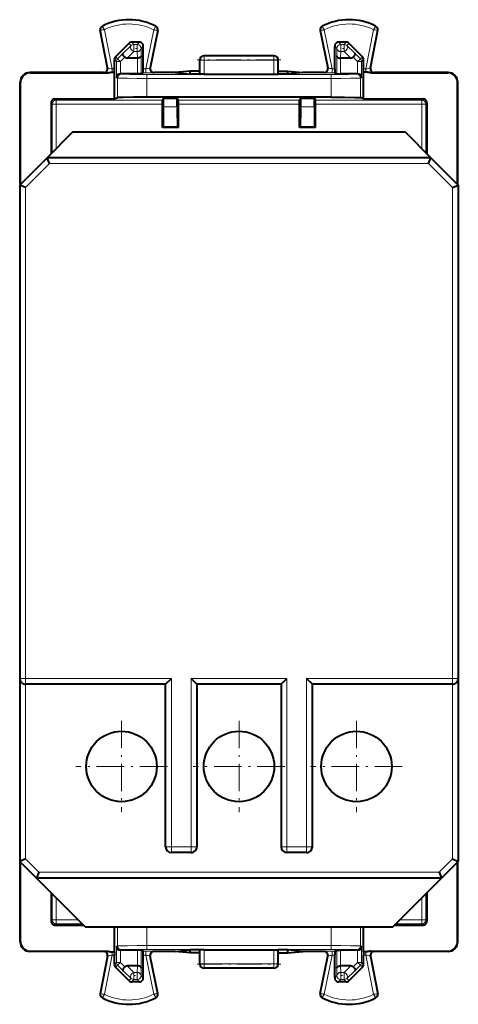
# Model space of a CAD drawing. Extents: x 0 to 420, y 0 to 297.
# Drawn here: x 279 to 301, y 107 to 157 of the extents above; entities that cross this region are included whole.
import ezdxf

# ---------------------------------------------------------------- set-up
doc = ezdxf.new("R2010")
doc.units = 0
doc.linetypes.add('DASHDOT', pattern=[18.5, 12, -3, 0.5, -3])

msp = doc.modelspace()

# ---------------------------------------------------------------- linework, layer by layer
at = {"color": 7, "lineweight": 18}
for p, q in [((283.245422, 157.062927), (283.237701, 157.078186)), ((285.962006, 157.049316), (285.969849, 157.064484)), ((294.468781, 157.049316), (294.460938, 157.064484)), ((297.185364, 157.062927), (297.193054, 157.078186)), ((283.148224, 156.865311), (283.131439, 156.862106)), ((283.518372, 154.929428), (283.148224, 156.865311)), ((283.729797, 154.888458), (283.347046, 156.890213)), ((285.858582, 156.87764), (285.449646, 154.888458)), ((286.057068, 156.850037), (285.662781, 154.932144)), ((286.057068, 156.850037), (286.073792, 156.846603)), ((294.373718, 156.850037), (294.356995, 156.846603)), ((294.373718, 156.850037), (294.767975, 154.932144)), ((294.572205, 156.87764), (294.98111, 154.888458)), ((296.700989, 154.888458), (297.08371, 156.890213)), ((296.912415, 154.929428), (297.282562, 156.865311)), ((297.282562, 156.865311), (297.299316, 156.862106)), ((284.708221, 156.078354), (284.2966, 155.68779)), ((284.708221, 156.078354), (284.594696, 156.191895)), ((284.849579, 156.136932), (284.736084, 156.250443)), ((284.849579, 156.136932), (284.849579, 155.769333)), ((285.014404, 156.136932), (284.849579, 156.136932)), ((285.12793, 156.250443), (285.014404, 156.136932)), ((285.014404, 156.136932), (285.014404, 155.769333)), ((285.327881, 156.050476), (285.214355, 155.936951)), ((285.214355, 155.936951), (285.224854, 155.546387)), ((295.102875, 156.050476), (295.2164, 155.936951)), ((295.2164, 155.936951), (295.205933, 155.546387)), ((295.302856, 156.250443), (295.416382, 156.136932)), ((295.416382, 156.136932), (295.416382, 155.769333)), ((295.581177, 156.136932), (295.416382, 156.136932)), ((295.581177, 156.136932), (295.694702, 156.250443)), ((295.581177, 156.136932), (295.581177, 155.769333)), ((295.722534, 156.078354), (295.83609, 156.191895)), ((295.722534, 156.078354), (296.134155, 155.68779)), ((284.014557, 155.405823), (283.911469, 155.508896)), ((284.2966, 155.68779), (284.014557, 155.405823)), ((284.377045, 155.485489), (284.155914, 155.26442)), ((284.849579, 155.769333), (284.500305, 155.437943)), ((285.014404, 155.769333), (284.849579, 155.769333)), ((285.014404, 155.769333), (285.023285, 155.437943)), ((285.024872, 154.636963), (285.024872, 155.437943)), ((285.224854, 154.638672), (285.224854, 155.546387)), ((288.415375, 155.550446), (288.430359, 155.542969)), ((292.000427, 155.542969), (288.430359, 155.542969)), ((288.430359, 155.542969), (288.430359, 155.33252)), ((292.015381, 155.550446), (292.000427, 155.542969)), ((292.000427, 155.542969), (292.000427, 155.33252)), ((295.205933, 154.638672), (295.205933, 155.546387)), ((295.405914, 154.636963), (295.405914, 155.437943)), ((295.416382, 155.769333), (295.407501, 155.437943)), ((295.581177, 155.769333), (295.416382, 155.769333)), ((295.581177, 155.769333), (295.93045, 155.437943)), ((296.053741, 155.485489), (296.274872, 155.26442)), ((296.134155, 155.68779), (296.416229, 155.405823)), ((296.416229, 155.405823), (296.519287, 155.508896)), ((283.499329, 154.937973), (283.518372, 154.929428)), ((283.955933, 155.26442), (283.852875, 155.367462)), ((284.155914, 155.26442), (283.955933, 155.26442)), ((283.955933, 154.43869), (283.955933, 155.26442)), ((284.014557, 155.405823), (284.155914, 155.26442)), ((284.155914, 154.636963), (284.155914, 155.26442)), ((285.681976, 154.940689), (285.662781, 154.932144)), ((288.215393, 155.35054), (288.230469, 155.342987)), ((288.230469, 155.342987), (288.229156, 154.621948)), ((288.430359, 155.33252), (288.429047, 154.62027)), ((292.000427, 155.33252), (288.430359, 155.33252)), ((292.000427, 155.33252), (292.00174, 154.62027)), ((292.215393, 155.35054), (292.200317, 155.342987)), ((292.200317, 155.342987), (292.20163, 154.621948)), ((294.74881, 154.940689), (294.767975, 154.932144)), ((296.416229, 155.405823), (296.274872, 155.26442)), ((296.274872, 155.26442), (296.474854, 155.26442)), ((296.274872, 154.636963), (296.274872, 155.26442)), ((296.474854, 155.26442), (296.577881, 155.367462)), ((296.474854, 154.43869), (296.474854, 155.26442)), ((296.931427, 154.937973), (296.912415, 154.929428)), ((279.540375, 154.700439), (279.551483, 154.689316)), ((283.302887, 154.700439), (283.32193, 154.691895)), ((283.322357, 154.691803), (283.46228, 154.689316)), ((283.729797, 154.888458), (283.852875, 154.888458)), ((283.729797, 154.71524), (283.729797, 154.888458)), ((283.955933, 154.43869), (284.003448, 154.414932)), ((284.159363, 154.636963), (284.20343, 154.614929)), ((285.324432, 154.688461), (285.449646, 154.688461)), ((285.327881, 154.888458), (285.449646, 154.888458)), ((285.449646, 154.688461), (285.449646, 154.888458)), ((294.927551, 154.603775), (285.503235, 154.603775)), ((285.503235, 154.603775), (285.503235, 154.403778)), ((285.877899, 154.700439), (285.858673, 154.691895)), ((294.552887, 154.700439), (294.572113, 154.691895)), ((294.927551, 154.603775), (294.927551, 154.403778)), ((294.98111, 154.688461), (294.98111, 154.888458)), ((294.98111, 154.888458), (295.102875, 154.888458)), ((294.98111, 154.688461), (295.106354, 154.688461)), ((296.271423, 154.636963), (296.227356, 154.614929)), ((296.474854, 154.43869), (296.427307, 154.414932)), ((296.577881, 154.888458), (296.700989, 154.888458)), ((296.700989, 154.71524), (296.700989, 154.888458)), ((297.108429, 154.691803), (296.968506, 154.689316)), ((297.127899, 154.700439), (297.108826, 154.691895)), ((300.890411, 154.700439), (300.879272, 154.689316)), ((279.040375, 154.20047), (279.051514, 154.189331)), ((284.003448, 153.42485), (284.003448, 154.414932)), ((285.503235, 153.437714), (285.503235, 154.403778)), ((294.927551, 154.403778), (285.503235, 154.403778)), ((294.927551, 153.437714), (294.927551, 154.403778)), ((296.427307, 153.42485), (296.427307, 154.414932)), ((301.390381, 154.20047), (301.379272, 154.189331)), ((280.615387, 153.150452), (280.675415, 153.090439)), ((280.875397, 153.090439), (280.675415, 153.090439)), ((280.675415, 150.610428), (280.675415, 153.090439)), ((280.815369, 153.350449), (280.875397, 153.290436)), ((280.875397, 153.090439), (280.875397, 153.290436)), ((286.302551, 153.290436), (280.875397, 153.290436)), ((280.875397, 150.81041), (280.875397, 153.090439)), ((286.301392, 153.090439), (280.875397, 153.090439)), ((287.065399, 152.944641), (286.365387, 152.944641)), ((293.302551, 153.290436), (287.128235, 153.290436)), ((293.301392, 153.090439), (287.129395, 153.090439)), ((294.065399, 152.944641), (293.365387, 152.944641)), ((299.555389, 153.290436), (294.128235, 153.290436)), ((299.555389, 153.090439), (294.129395, 153.090439)), ((299.615387, 153.350449), (299.555389, 153.290436)), ((299.555389, 153.090439), (299.555389, 153.290436)), ((299.555389, 150.810471), (299.555389, 153.090439)), ((299.555389, 153.090439), (299.755371, 153.090439)), ((299.815399, 153.150452), (299.755371, 153.090439)), ((299.755371, 150.610474), (299.755371, 153.090439)), ((287.071167, 151.944656), (286.359589, 151.944656)), ((294.071167, 151.944656), (293.359589, 151.944656)), ((280.539642, 150.050446), (279.315399, 148.826172)), ((299.891113, 150.050446), (280.539642, 150.050446)), ((299.891113, 150.050446), (301.115387, 148.826172)), ((279.315399, 148.826172), (279.315399, 123.750443)), ((301.115387, 148.826172), (301.115387, 123.750443)), ((279.015381, 123.750443), (279.315399, 123.750443)), ((279.315399, 123.450439), (279.315399, 123.750443)), ((286.765381, 123.750443), (279.315399, 123.750443)), ((286.765381, 115.150444), (286.765381, 123.750443)), ((287.765381, 123.750443), (287.765381, 115.150444)), ((292.665375, 123.750443), (287.765381, 123.750443)), ((292.665375, 123.750443), (292.665375, 115.150444)), ((293.665375, 115.150444), (293.665375, 123.750443)), ((301.115387, 123.750443), (293.665375, 123.750443)), ((301.415375, 123.750443), (301.115387, 123.750443)), ((301.115387, 123.450439), (301.115387, 123.750443)), ((279.315399, 123.450439), (279.315399, 114.524704)), ((301.115387, 123.450439), (301.115387, 114.524704)), ((286.465393, 115.150444), (286.765381, 115.150444)), ((287.765381, 115.150444), (286.765381, 115.150444)), ((286.765381, 114.850441), (286.765381, 115.150444)), ((288.065399, 115.150444), (287.765381, 115.150444)), ((287.765381, 114.850441), (287.765381, 115.150444)), ((292.365387, 115.150444), (292.665375, 115.150444)), ((293.665375, 115.150444), (292.665375, 115.150444)), ((292.665375, 114.850441), (292.665375, 115.150444)), ((293.665375, 114.850441), (293.665375, 115.150444)), ((293.965393, 115.150444), (293.665375, 115.150444)), ((279.989655, 113.850441), (279.315399, 114.524704)), ((300.441132, 113.850441), (301.115387, 114.524704)), ((300.441132, 113.850441), (279.989655, 113.850441)), ((280.675415, 111.410446), (280.675415, 112.740448)), ((299.755371, 111.410446), (299.755371, 112.740395)), ((280.875397, 111.410446), (280.875397, 112.540459)), ((299.555389, 111.410446), (299.555389, 112.540398)), ((280.615387, 111.350433), (280.675415, 111.410446)), ((280.875397, 111.410446), (280.675415, 111.410446)), ((280.815369, 111.150444), (280.875397, 111.210457)), ((282.005402, 111.410446), (280.875397, 111.410446)), ((280.875397, 111.410446), (280.875397, 111.210457)), ((282.205383, 111.210457), (280.875397, 111.210457)), ((299.555389, 111.210457), (298.225433, 111.210457)), ((299.555389, 111.410446), (298.425415, 111.410446)), ((299.555389, 111.410446), (299.555389, 111.210457)), ((299.555389, 111.410446), (299.755371, 111.410446)), ((299.615387, 111.150444), (299.555389, 111.210457)), ((299.815399, 111.350433), (299.755371, 111.410446)), ((284.003448, 110.085953), (284.003448, 111.050438)), ((285.503235, 110.097099), (285.503235, 111.050438)), ((294.927551, 110.097099), (294.927551, 111.050438)), ((296.427307, 110.085953), (296.427307, 111.050438)), ((279.040375, 110.300423), (279.051514, 110.311554)), ((301.390381, 110.300423), (301.379272, 110.311554)), ((279.540375, 109.800446), (279.551483, 109.811569)), ((283.302887, 109.800446), (283.32193, 109.808998)), ((283.322357, 109.809082), (283.46228, 109.811569)), ((283.729797, 109.785637), (283.729797, 109.612434)), ((283.955933, 110.062195), (284.003448, 110.085953)), ((283.955933, 109.236465), (283.955933, 110.062195)), ((284.155914, 109.236465), (284.155914, 109.86393)), ((284.159363, 109.86393), (284.20343, 109.885963)), ((285.024872, 109.062943), (285.024872, 109.86393)), ((285.224854, 108.954491), (285.224854, 109.862213)), ((285.324432, 109.812424), (285.449646, 109.812424)), ((285.449646, 109.812424), (285.449646, 109.612434)), ((294.927551, 110.097099), (285.503235, 110.097099)), ((285.503235, 109.89711), (285.503235, 110.097099)), ((294.927551, 109.89711), (285.503235, 109.89711)), ((285.877899, 109.800446), (285.858673, 109.808998)), ((288.230469, 109.15789), (288.229156, 109.878937)), ((288.430359, 109.168358), (288.429047, 109.880623)), ((292.000427, 109.168358), (292.00174, 109.880623)), ((292.200317, 109.15789), (292.20163, 109.878937)), ((294.552887, 109.800446), (294.572113, 109.808998)), ((294.927551, 109.89711), (294.927551, 110.097099)), ((294.98111, 109.812424), (295.106354, 109.812424)), ((294.98111, 109.812424), (294.98111, 109.612434)), ((295.205933, 108.954491), (295.205933, 109.862213)), ((295.405914, 109.062943), (295.405914, 109.86393)), ((296.271423, 109.86393), (296.227356, 109.885963)), ((296.274872, 109.236465), (296.274872, 109.86393)), ((296.474854, 110.062195), (296.427307, 110.085953)), ((296.474854, 109.236465), (296.474854, 110.062195)), ((296.700989, 109.785637), (296.700989, 109.612434)), ((297.108429, 109.809082), (296.968506, 109.811569)), ((297.127899, 109.800446), (297.108826, 109.808998)), ((300.890411, 109.800446), (300.879272, 109.811569)), ((283.518372, 109.571449), (283.148224, 107.635574)), ((283.729797, 109.612434), (283.347046, 107.610672)), ((283.499329, 109.562912), (283.518372, 109.571449)), ((283.729797, 109.612434), (283.852875, 109.612434)), ((283.955933, 109.236465), (283.852875, 109.133423)), ((284.155914, 109.236465), (283.955933, 109.236465)), ((284.014557, 109.095062), (284.155914, 109.236465)), ((284.377045, 109.015388), (284.155914, 109.236465)), ((285.327881, 109.612434), (285.449646, 109.612434)), ((285.858582, 107.623245), (285.449646, 109.612434)), ((286.057068, 107.650848), (285.662781, 109.568741)), ((285.681976, 109.560196), (285.662781, 109.568741)), ((288.215393, 109.150352), (288.230469, 109.15789)), ((288.430359, 108.957924), (288.430359, 109.168358)), ((292.000427, 109.168358), (288.430359, 109.168358)), ((292.000427, 108.957924), (292.000427, 109.168358)), ((292.215393, 109.150352), (292.200317, 109.15789)), ((294.373718, 107.650848), (294.767975, 109.568741)), ((294.572205, 107.623245), (294.98111, 109.612434)), ((294.74881, 109.560196), (294.767975, 109.568741)), ((294.98111, 109.612434), (295.102875, 109.612434)), ((296.053741, 109.015388), (296.274872, 109.236465)), ((296.274872, 109.236465), (296.474854, 109.236465)), ((296.416229, 109.095062), (296.274872, 109.236465)), ((296.474854, 109.236465), (296.577881, 109.133423)), ((296.577881, 109.612434), (296.700989, 109.612434)), ((296.700989, 109.612434), (297.08371, 107.610672)), ((296.912415, 109.571449), (297.282562, 107.635574)), ((296.931427, 109.562912), (296.912415, 109.571449)), ((284.014557, 109.095062), (283.911469, 108.991997)), ((284.2966, 108.813087), (284.014557, 109.095062)), ((284.708221, 108.422531), (284.2966, 108.813087)), ((284.849579, 108.731552), (284.500305, 109.062943)), ((284.849579, 108.36396), (284.849579, 108.731552)), ((285.014404, 108.731552), (284.849579, 108.731552)), ((285.014404, 108.731552), (285.023285, 109.062943)), ((285.014404, 108.36396), (285.014404, 108.731552)), ((285.214355, 108.563934), (285.224854, 108.954491)), ((288.415375, 108.950439), (288.430359, 108.957924)), ((292.000427, 108.957924), (288.430359, 108.957924)), ((292.015381, 108.950439), (292.000427, 108.957924)), ((295.2164, 108.563934), (295.205933, 108.954491)), ((295.416382, 108.731552), (295.407501, 109.062943)), ((295.581177, 108.731552), (295.416382, 108.731552)), ((295.416382, 108.36396), (295.416382, 108.731552)), ((295.581177, 108.731552), (295.93045, 109.062943)), ((295.581177, 108.36396), (295.581177, 108.731552)), ((295.722534, 108.422531), (296.134155, 108.813087)), ((296.134155, 108.813087), (296.416229, 109.095062)), ((296.416229, 109.095062), (296.519287, 108.991997)), ((284.708221, 108.422531), (284.594696, 108.30899)), ((284.849579, 108.36396), (284.736084, 108.250443)), ((285.014404, 108.36396), (284.849579, 108.36396)), ((285.12793, 108.250443), (285.014404, 108.36396)), ((285.327881, 108.450409), (285.214355, 108.563934)), ((295.102875, 108.450409), (295.2164, 108.563934)), ((295.302856, 108.250443), (295.416382, 108.36396)), ((295.581177, 108.36396), (295.416382, 108.36396)), ((295.581177, 108.36396), (295.694702, 108.250443)), ((295.722534, 108.422531), (295.83609, 108.30899)), ((286.057068, 107.650848), (286.073792, 107.654282)), ((294.373718, 107.650848), (294.356995, 107.654282)), ((283.148224, 107.635574), (283.131439, 107.638779)), ((283.245422, 107.437958), (283.237701, 107.422707)), ((285.962006, 107.451576), (285.969849, 107.436409)), ((294.468781, 107.451576), (294.460938, 107.436409)), ((297.185364, 107.437958), (297.193054, 107.422707)), ((297.282562, 107.635574), (297.299316, 107.638779))]:
    msp.add_line(p, q, dxfattribs=at)
at = {"color": 7, "lineweight": 40}
for p, q in [((283.499329, 154.938034), (283.131439, 156.862106)), ((286.073792, 156.846603), (285.681976, 154.94075)), ((294.356995, 156.846603), (294.748779, 154.94075)), ((296.931458, 154.938034), (297.299316, 156.862106)), ((284.594696, 156.191895), (283.911469, 155.508896)), ((285.12793, 156.250443), (284.736084, 156.250443)), ((285.327881, 154.888458), (285.327881, 156.050476)), ((295.102875, 154.888458), (295.102875, 156.050476)), ((295.694702, 156.250443), (295.302856, 156.250443)), ((295.83609, 156.191895), (296.519287, 155.508896)), ((285.023285, 155.437943), (284.500305, 155.437943)), ((292.015381, 155.550446), (288.415375, 155.550446)), ((295.93045, 155.437943), (295.407501, 155.437943)), ((283.852875, 154.888458), (283.852875, 155.367462)), ((288.215393, 154.775497), (288.215393, 155.35054)), ((292.215393, 154.775497), (292.215393, 155.35054)), ((296.577881, 154.888458), (296.577881, 155.367462)), ((283.30304, 154.700439), (279.540375, 154.700439)), ((279.551483, 154.689316), (283.46228, 154.689316)), ((283.729797, 154.71524), (283.854645, 154.71524)), ((283.854645, 154.71524), (283.852875, 154.888458)), ((283.854645, 153.350449), (283.854645, 154.71524)), ((284.159088, 154.636948), (284.155914, 154.636932)), ((285.024872, 154.636963), (284.159363, 154.636963)), ((285.22467, 154.638626), (285.024872, 154.636963)), ((285.324432, 154.688461), (285.224854, 154.638672)), ((286.962982, 154.700439), (285.877716, 154.700439)), ((287.715393, 154.775497), (286.962982, 154.700439)), ((286.962982, 154.700439), (287.715393, 154.625397)), ((288.215393, 154.775497), (287.715393, 154.775497)), ((287.715393, 154.625397), (287.715393, 154.775497)), ((288.215393, 154.625397), (287.715393, 154.625397)), ((288.215393, 154.625397), (288.215393, 154.775497)), ((288.215393, 154.625397), (288.229156, 154.621948)), ((288.429047, 154.62027), (288.229156, 154.621948)), ((288.429047, 154.62027), (292.00174, 154.62027)), ((292.00174, 154.62027), (292.20163, 154.621948)), ((292.215393, 154.625397), (292.20163, 154.621948)), ((292.215393, 154.775497), (292.715393, 154.775497)), ((292.215393, 154.625397), (292.215393, 154.775497)), ((292.715393, 154.625397), (292.215393, 154.625397)), ((292.715393, 154.775497), (293.467804, 154.700439)), ((292.715393, 154.625397), (292.715393, 154.775497)), ((293.467804, 154.700439), (292.715393, 154.625397)), ((294.55304, 154.700439), (293.467804, 154.700439)), ((295.106354, 154.688461), (295.205933, 154.638672)), ((295.206116, 154.638626), (295.405914, 154.636963)), ((296.271423, 154.636963), (295.405914, 154.636963)), ((296.271698, 154.636948), (296.274872, 154.636932)), ((296.576141, 154.71524), (296.577881, 154.888458)), ((296.700989, 154.71524), (296.576141, 154.71524)), ((296.576141, 153.350449), (296.576141, 154.71524)), ((296.968506, 154.689316), (300.879272, 154.689316)), ((300.890411, 154.700439), (297.127716, 154.700439)), ((279.040375, 148.975632), (279.040375, 154.20047)), ((279.051514, 148.986542), (279.051514, 154.189331)), ((301.379272, 148.986588), (301.379272, 154.189331)), ((301.390381, 148.975693), (301.390381, 154.20047)), ((283.854645, 153.350449), (284.003448, 153.42485)), ((294.927551, 153.437714), (285.503235, 153.437714)), ((296.576141, 153.350449), (296.427307, 153.42485)), ((280.615387, 153.150452), (280.615387, 150.550415)), ((280.815369, 153.350449), (283.854645, 153.350449)), ((286.301392, 153.090439), (286.30249, 153.289948)), ((286.301392, 151.885574), (286.301392, 153.090439)), ((286.365387, 153.384689), (286.302551, 153.290436)), ((286.365387, 153.384689), (287.065399, 153.384689)), ((286.365387, 152.944641), (286.365387, 153.384689)), ((287.065399, 153.384689), (287.128235, 153.290436)), ((287.065399, 152.944641), (287.065399, 153.384689)), ((287.129395, 153.090439), (287.128296, 153.289948)), ((287.129395, 151.885574), (287.129395, 153.090439)), ((293.301392, 153.090439), (293.30249, 153.289948)), ((293.301392, 151.885574), (293.301392, 153.090439)), ((293.365387, 153.384689), (293.302551, 153.290436)), ((293.365387, 153.384689), (294.065399, 153.384689)), ((293.365387, 152.944641), (293.365387, 153.384689)), ((294.065399, 153.384689), (294.128235, 153.290436)), ((294.065399, 152.944641), (294.065399, 153.384689)), ((294.129395, 153.090439), (294.128296, 153.289948)), ((294.129395, 151.885574), (294.129395, 153.090439)), ((296.576141, 153.350449), (299.615387, 153.350449)), ((299.815399, 153.150452), (299.815399, 150.550461)), ((286.301392, 151.886444), (286.359589, 151.944656)), ((287.129395, 151.886444), (287.071167, 151.944656)), ((293.301392, 151.886444), (293.359589, 151.944656)), ((294.129395, 151.886444), (294.071167, 151.944656)), ((281.715393, 151.650436), (280.415375, 150.350449)), ((298.715393, 151.650436), (281.715393, 151.650436)), ((287.130249, 151.886444), (286.300507, 151.886444)), ((294.130249, 151.886444), (293.300507, 151.886444)), ((298.715393, 151.650436), (300.015381, 150.350449)), ((280.415375, 150.350449), (279.015381, 148.950439)), ((300.015381, 150.350449), (280.415375, 150.350449)), ((280.539642, 150.050446), (280.415497, 150.350174)), ((299.891113, 150.050446), (300.015259, 150.350174)), ((300.015381, 150.350449), (301.415375, 148.950439)), ((279.015381, 148.950439), (279.015381, 123.750443)), ((279.315399, 148.826172), (279.015656, 148.950333)), ((301.115387, 148.826172), (301.4151, 148.950333)), ((301.415375, 148.950439), (301.415375, 123.750443)), ((279.015381, 123.750443), (279.015381, 114.400444)), ((286.465759, 123.450813), (286.765381, 123.750443)), ((288.065002, 123.450813), (287.765381, 123.750443)), ((292.365753, 123.450813), (292.665375, 123.750443)), ((293.965027, 123.450813), (293.665375, 123.750443)), ((301.415375, 123.750443), (301.415375, 114.400444)), ((286.465393, 123.450439), (279.315399, 123.450439)), ((286.465393, 115.150444), (286.465393, 123.450439)), ((292.365387, 123.450439), (288.065399, 123.450439)), ((288.065399, 123.450439), (288.065399, 115.150444)), ((292.365387, 123.450439), (292.365387, 115.150444)), ((293.965393, 115.150444), (293.965393, 123.450439)), ((301.115387, 123.450439), (293.965393, 123.450439)), ((287.765381, 114.850441), (286.765381, 114.850441)), ((293.665375, 114.850441), (292.665375, 114.850441)), ((279.865387, 113.550446), (279.015381, 114.400444)), ((279.315399, 114.524704), (279.015656, 114.400558)), ((279.040375, 110.300423), (279.040375, 114.375214)), ((279.051514, 110.311554), (279.051514, 114.364334)), ((300.565399, 113.550446), (301.415375, 114.400444)), ((301.115387, 114.524704), (301.4151, 114.400558)), ((301.379272, 110.311554), (301.379272, 114.364281)), ((301.390381, 110.300423), (301.390381, 114.37516)), ((279.989655, 113.850441), (279.865509, 113.550713)), ((300.441132, 113.850441), (300.565277, 113.550713)), ((282.365387, 111.050446), (279.865387, 113.550446)), ((300.565399, 113.550446), (279.865387, 113.550446)), ((298.065399, 111.050446), (300.565399, 113.550446)), ((280.615387, 112.800461), (280.615387, 111.350433)), ((299.815399, 112.800415), (299.815399, 111.350433)), ((280.815369, 111.150444), (282.265411, 111.150444)), ((282.365387, 111.050446), (298.065399, 111.050446)), ((283.854645, 109.785637), (283.854645, 111.050438)), ((296.576141, 109.785637), (296.576141, 111.050438)), ((298.165405, 111.150444), (299.615387, 111.150444)), ((283.30304, 109.800446), (279.540375, 109.800446)), ((279.551483, 109.811569), (283.46228, 109.811569)), ((283.729797, 109.785637), (283.854645, 109.785637)), ((283.854645, 109.785637), (283.852875, 109.612434)), ((284.159088, 109.86393), (284.155914, 109.86396)), ((285.024872, 109.86393), (284.159363, 109.86393)), ((285.22467, 109.862251), (285.024872, 109.86393)), ((285.324432, 109.812424), (285.224854, 109.862213)), ((286.962982, 109.800446), (285.877716, 109.800446)), ((286.962982, 109.800446), (287.715393, 109.875496)), ((287.715393, 109.725388), (286.962982, 109.800446)), ((287.715393, 109.725388), (287.715393, 109.875496)), ((288.215393, 109.875496), (287.715393, 109.875496)), ((288.215393, 109.725388), (287.715393, 109.725388)), ((288.215393, 109.875496), (288.229156, 109.878937)), ((288.215393, 109.725388), (288.215393, 109.875496)), ((288.215393, 109.150352), (288.215393, 109.725388)), ((288.429047, 109.880623), (288.229156, 109.878937)), ((288.429047, 109.880623), (292.00174, 109.880623)), ((292.00174, 109.880623), (292.20163, 109.878937)), ((292.215393, 109.875496), (292.20163, 109.878937)), ((292.715393, 109.875496), (292.215393, 109.875496)), ((292.215393, 109.725388), (292.215393, 109.875496)), ((292.215393, 109.725388), (292.715393, 109.725388)), ((292.215393, 109.150352), (292.215393, 109.725388)), ((293.467804, 109.800446), (292.715393, 109.875496)), ((292.715393, 109.725388), (292.715393, 109.875496)), ((292.715393, 109.725388), (293.467804, 109.800446)), ((294.55304, 109.800446), (293.467804, 109.800446)), ((295.106354, 109.812424), (295.205933, 109.862213)), ((295.206116, 109.862251), (295.405914, 109.86393)), ((296.271423, 109.86393), (295.405914, 109.86393)), ((296.271698, 109.86393), (296.274872, 109.86396)), ((296.700989, 109.785637), (296.576141, 109.785637)), ((296.576141, 109.785637), (296.577881, 109.612434)), ((296.968506, 109.811569), (300.879272, 109.811569)), ((300.890411, 109.800446), (297.127716, 109.800446)), ((283.499329, 109.562851), (283.131439, 107.638779)), ((283.852875, 109.133423), (283.852875, 109.612434)), ((285.327881, 108.450409), (285.327881, 109.612434)), ((286.073792, 107.654282), (285.681976, 109.560135)), ((294.356995, 107.654282), (294.748779, 109.560135)), ((295.102875, 108.450409), (295.102875, 109.612434)), ((296.577881, 109.133423), (296.577881, 109.612434)), ((296.931458, 109.562851), (297.299316, 107.638779)), ((284.594696, 108.30899), (283.911469, 108.991997)), ((285.023285, 109.062943), (284.500305, 109.062943)), ((292.015381, 108.950439), (288.415375, 108.950439)), ((295.93045, 109.062943), (295.407501, 109.062943)), ((295.83609, 108.30899), (296.519287, 108.991997)), ((285.12793, 108.250443), (284.736084, 108.250443)), ((295.694702, 108.250443), (295.302856, 108.250443))]:
    msp.add_line(p, q, dxfattribs=at)
at = {"color": 7, "linetype": 'DASHDOT', "lineweight": 18, "ltscale": 0.00496}
msp.add_line((285.030945, 155.936951), (284.83255, 155.936951), dxfattribs=at)
at = {"color": 7, "linetype": 'DASHDOT', "lineweight": 18, "ltscale": 0.004959}
msp.add_line((295.597717, 155.936951), (295.399353, 155.936951), dxfattribs=at)
at = {"color": 7, "linetype": 'DASHDOT', "lineweight": 18, "ltscale": 0.107117}
msp.add_line((292.357483, 155.342987), (288.072784, 155.342987), dxfattribs=at)
at = {"color": 7, "linetype": 'DASHDOT', "lineweight": 18, "ltscale": 0.117}
for p, q in [((284.215393, 121.590439), (284.215393, 116.910446)), ((290.215393, 121.590439), (290.215393, 116.910446)), ((296.215393, 121.590439), (296.215393, 116.910446)), ((286.555389, 119.250443), (281.875397, 119.250443)), ((292.555389, 119.250443), (287.875397, 119.250443)), ((298.555389, 119.250443), (293.875397, 119.250443))]:
    msp.add_line(p, q, dxfattribs=at)
at = {"color": 7, "linetype": 'DASHDOT', "lineweight": 18, "ltscale": 0.107102}
msp.add_line((288.073334, 109.15789), (292.357422, 109.15789), dxfattribs=at)
at = {"color": 7, "linetype": 'DASHDOT', "lineweight": 18, "ltscale": 0.004945}
msp.add_line((284.833099, 108.563934), (285.030884, 108.563934), dxfattribs=at)
at = {"color": 7, "linetype": 'DASHDOT', "lineweight": 18, "ltscale": 0.004944}
msp.add_line((295.399902, 108.563934), (295.597656, 108.563934), dxfattribs=at)
at = {"color": 7, "lineweight": 18}
for points in [[(283.347046, 156.890213), (283.249329, 157.053024), (283.245514, 157.061218), (283.24527, 157.062256), (283.24527, 157.062622), (283.245422, 157.062927)], [(285.858582, 156.87764), (285.956848, 157.037384), (285.961884, 157.047607), (285.962128, 157.048615), (285.962128, 157.048981), (285.962006, 157.049316)], [(285.503235, 154.603775), (285.273956, 154.603958), (284.638031, 154.606659), (284.347321, 154.609924), (284.258148, 154.611862), (284.210938, 154.613892), (284.204712, 154.614578), (284.20343, 154.614929)], [(294.927551, 154.603775), (295.15683, 154.603958), (295.792755, 154.606659), (296.083435, 154.609924), (296.172638, 154.611862), (296.219849, 154.613892), (296.226044, 154.614578), (296.227356, 154.614929)], [(285.503235, 154.403778), (284.994232, 154.404465), (284.524689, 154.40654), (284.165588, 154.410004), (284.025055, 154.413208), (284.006775, 154.414352), (284.00412, 154.414734), (284.003448, 154.414932)], [(294.927551, 154.403778), (295.436554, 154.404465), (295.906097, 154.40654), (296.265167, 154.410004), (296.405731, 154.413208), (296.424011, 154.414352), (296.426636, 154.414734), (296.427307, 154.414932)], [(285.503235, 110.097099), (284.994232, 110.09642), (284.524689, 110.094353), (284.165588, 110.090889), (284.025055, 110.087685), (284.006775, 110.086533), (284.00412, 110.086151), (284.003448, 110.085953)], [(285.503235, 109.89711), (285.273956, 109.896927), (284.638031, 109.894226), (284.347321, 109.890953), (284.258148, 109.889023), (284.210938, 109.886993), (284.204712, 109.886307), (284.20343, 109.885963)], [(294.927551, 110.097099), (295.436554, 110.09642), (295.906097, 110.094353), (296.265167, 110.090889), (296.405731, 110.087685), (296.424011, 110.086533), (296.426636, 110.086151), (296.427307, 110.085953)], [(294.927551, 109.89711), (295.15683, 109.896927), (295.792755, 109.894226), (296.083435, 109.890953), (296.172638, 109.889023), (296.219849, 109.886993), (296.226044, 109.886307), (296.227356, 109.885963)]]:
    msp.add_lwpolyline(points, dxfattribs=at)
at = {"color": 7, "lineweight": 40}
for points in [[(284.377045, 155.485489), (284.34613, 155.520462), (284.32016, 155.556976), (284.300537, 155.59343), (284.288544, 155.627991), (284.2854, 155.652008), (284.288086, 155.672348), (284.2966, 155.68779)], [(285.224854, 155.546387), (285.220245, 155.525101), (285.208038, 155.504578), (285.188751, 155.485794), (285.165955, 155.470886), (285.138763, 155.458359), (285.108124, 155.448593), (285.083557, 155.443283), (285.058105, 155.439774), (285.023285, 155.437943)], [(295.205933, 155.546387), (295.21051, 155.525101), (295.222748, 155.504578), (295.242004, 155.485794), (295.264801, 155.470886), (295.292023, 155.458359), (295.322662, 155.448593), (295.347198, 155.443283), (295.372681, 155.439774), (295.407501, 155.437943)], [(296.053741, 155.485489), (296.084656, 155.520462), (296.110626, 155.556976), (296.130249, 155.59343), (296.142212, 155.627991), (296.145355, 155.652008), (296.14267, 155.672348), (296.134155, 155.68779)], [(283.46228, 154.689316), (283.499268, 154.690643), (283.523041, 154.692688), (283.568329, 154.698364), (283.642731, 154.709076), (283.678009, 154.712921), (283.729797, 154.71524)], [(296.968506, 154.689316), (296.931488, 154.690643), (296.907715, 154.692688), (296.862457, 154.698364), (296.788025, 154.709076), (296.752777, 154.712921), (296.700989, 154.71524)], [(285.503235, 153.437714), (284.826721, 153.43631), (284.295197, 153.432373), (284.080444, 153.428772), (284.023895, 153.426788), (284.006592, 153.425491), (284.004089, 153.425064), (284.003448, 153.42485)], [(294.927551, 153.437714), (295.604065, 153.43631), (296.135559, 153.432373), (296.350311, 153.428772), (296.406891, 153.426788), (296.424164, 153.425491), (296.426666, 153.425064), (296.427307, 153.42485)], [(283.46228, 109.811569), (283.499268, 109.810242), (283.523041, 109.808197), (283.568329, 109.802528), (283.642731, 109.791809), (283.678009, 109.787964), (283.729797, 109.785637)], [(296.968506, 109.811569), (296.931488, 109.810242), (296.907715, 109.808197), (296.862457, 109.802528), (296.788025, 109.791809), (296.752777, 109.787964), (296.700989, 109.785637)], [(284.377045, 109.015396), (284.34613, 108.980423), (284.32016, 108.943909), (284.300537, 108.907455), (284.288544, 108.872902), (284.2854, 108.848877), (284.288086, 108.828529), (284.2966, 108.813087)], [(285.224854, 108.954491), (285.220245, 108.975784), (285.208038, 108.9963), (285.188751, 109.015091), (285.165955, 109.030006), (285.138763, 109.042534), (285.108124, 109.052284), (285.083557, 109.057602), (285.058105, 109.061111), (285.023285, 109.062943)], [(295.205933, 108.954491), (295.21051, 108.975784), (295.222748, 108.9963), (295.242004, 109.015091), (295.264801, 109.030006), (295.292023, 109.042534), (295.322662, 109.052284), (295.347198, 109.057602), (295.372681, 109.061111), (295.407501, 109.062943)], [(296.053741, 109.015396), (296.084656, 108.980423), (296.110626, 108.943909), (296.130249, 108.907455), (296.142212, 108.872902), (296.145355, 108.848877), (296.14267, 108.828529), (296.134155, 108.813087)]]:
    msp.add_lwpolyline(points, dxfattribs=at)
for centre in [(284.215393, 119.250443), (290.215393, 119.250443), (296.215393, 119.250443)]:
    msp.add_circle(centre, 1.8, dxfattribs=at)
for centre, radius, start, end in [((283.327881, 156.899658), 0.2, 116.800989, 190.824178), ((284.590393, 154.400436), 3, 62.624413, 116.800989), ((285.877899, 156.886871), 0.2, 348.383145, 62.624413), ((294.552887, 156.886871), 0.2, 117.375585, 191.616849), ((295.840393, 154.400436), 3, 63.199016, 117.375585), ((297.102875, 156.899658), 0.2, 349.175824, 63.199016), ((284.736084, 156.05043), 0.200008, 90.002345, 134.984701), ((285.12793, 156.050476), 0.199955, 359.996463, 90.003575), ((295.302856, 156.050476), 0.199955, 89.99643, 180.003533), ((295.694702, 156.05043), 0.200008, 45.015297, 89.997653), ((284.052887, 155.367462), 0.200008, 134.997842, 179.997655), ((284.493835, 155.607101), 0.168923, 226.157771, 272.194086), ((288.415375, 155.350433), 0.199991, 89.994989, 179.972165), ((292.015411, 155.350433), 0.199991, 0.027839, 90.005009), ((295.93692, 155.607101), 0.168923, 267.805915, 313.842234), ((296.377869, 155.367462), 0.200008, 0.00235, 45.002153), ((283.302948, 154.900391), 0.199952, 269.985272, 10.849728), ((285.877838, 154.900391), 0.199951, 168.357169, 270.015215), ((294.552948, 154.900391), 0.199951, 269.984787, 11.642828), ((297.127838, 154.900391), 0.199952, 169.150277, 270.01473), ((279.540375, 154.20047), 0.49997, 90.00046, 180.001935), ((279.551483, 154.189346), 0.499972, 89.999005, 180.000992), ((284.15918, 154.43338), 0.203497, 90.924373, 178.502636), ((281.528992, 154.836563), 3.798908, 357.772586, 0.782498), ((298.901794, 154.836563), 3.798908, 179.217498, 182.227415), ((296.271576, 154.43338), 0.203497, 1.497357, 89.075632), ((300.879303, 154.189346), 0.499972, 359.99901, 90.001), ((300.890411, 154.20047), 0.49997, 359.998064, 89.999545), ((280.815369, 153.150452), 0.199989, 89.999422, 180.00061), ((236.180359, 152.658188), 50.185089, 359.185334, 0.327041), ((337.250427, 152.658188), 50.185089, 179.672962, 180.814673), ((243.180359, 152.658188), 50.185089, 359.185334, 0.327041), ((344.250427, 152.658188), 50.185089, 179.672962, 180.814673), ((299.615387, 153.150452), 0.199989, 359.999388, 90.000576), ((279.315399, 123.750443), 0.3, 179.999995, 269.999997), ((301.115387, 123.750443), 0.3, 269.999997, 360), ((286.765381, 115.150444), 0.3, 180.000005, 269.999997), ((287.765381, 115.150444), 0.3, 269.999997, 360), ((292.665375, 115.150444), 0.3, 180.000005, 269.999997), ((293.665375, 115.150444), 0.3, 269.999997, 360), ((280.815369, 111.350433), 0.199989, 179.99939, 270.000578), ((299.615387, 111.350433), 0.199989, 269.999424, 0.000612), ((279.540375, 110.300407), 0.49997, 179.998065, 269.99954), ((279.551483, 110.311539), 0.499972, 179.999008, 270.000995), ((300.879303, 110.311539), 0.499972, 269.999, 0.00099), ((300.890411, 110.300407), 0.49997, 270.000455, 0.001936), ((283.302948, 109.600487), 0.199952, 349.150272, 90.014728), ((284.15918, 110.067505), 0.203497, 181.497364, 269.075627), ((281.528992, 109.664322), 3.798908, 359.217502, 2.227414), ((285.877838, 109.600494), 0.199951, 89.984785, 191.642831), ((294.552948, 109.600494), 0.199951, 348.357172, 90.015213), ((298.901794, 109.664322), 3.798908, 177.772585, 180.782502), ((296.271576, 110.067505), 0.203497, 270.924368, 358.502643), ((297.127838, 109.600487), 0.199952, 89.98527, 190.849723), ((284.052887, 109.13343), 0.200008, 180.002345, 225.002158), ((284.493835, 108.893776), 0.168923, 87.805914, 133.842229), ((288.415375, 109.150452), 0.199991, 180.027835, 270.005011), ((292.015411, 109.150452), 0.199991, 269.994991, 359.972161), ((295.93692, 108.893776), 0.168923, 46.157766, 92.194085), ((296.377869, 109.13343), 0.200008, 314.997847, 359.99765), ((284.736084, 108.450455), 0.200008, 225.015299, 269.997655), ((285.12793, 108.450401), 0.199955, 269.996425, 0.003537), ((295.302856, 108.450401), 0.199955, 179.996467, 270.00357), ((295.694702, 108.450455), 0.200008, 270.002347, 314.984703), ((285.877899, 107.614014), 0.2, 297.375587, 11.616855), ((294.552887, 107.614014), 0.2, 168.383151, 242.624415), ((283.327881, 107.601227), 0.2, 169.175822, 243.199011), ((284.590393, 110.100441), 3, 243.199011, 297.375587), ((295.840393, 110.100441), 3, 242.624415, 296.800984), ((297.102875, 107.601227), 0.2, 296.800984, 10.824176)]:
    msp.add_arc(centre, radius, start, end, dxfattribs=at)
at = {"color": 7, "lineweight": 18}
for centre, radius, start, end in [((283.327881, 156.899658), 0.18292, 116.800989, 190.824178), ((284.590393, 154.400436), 2.98292, 62.624413, 116.800989), ((284.590393, 154.400436), 2.782951, 62.889909, 116.536537), ((285.877899, 156.886871), 0.18292, 348.383145, 62.624413), ((294.552887, 156.886871), 0.18292, 117.375585, 191.616849), ((297.096252, 158.550507), 3.02713, 209.74592, 213.535432), ((295.840393, 154.400436), 2.98292, 63.199016, 117.375585), ((295.840393, 154.400436), 2.782951, 63.463461, 117.110096), ((294.532867, 158.54277), 3.038431, 327.063076, 330.838419), ((297.102875, 156.899658), 0.18292, 349.175824, 63.199016), ((283.633057, 153.554077), 3.347683, 94.899693, 98.324241), ((285.550842, 153.725723), 3.166165, 80.799171, 84.423481), ((294.901886, 153.55719), 3.336094, 95.670296, 99.106721), ((296.79776, 153.554733), 3.347037, 81.674951, 85.100073), ((284.468201, 159.353714), 4.525566, 257.887347, 260.610024), ((284.638397, 159.473083), 4.65552, 280.034502, 282.708227), ((295.792358, 159.473083), 4.65552, 257.291775, 259.965493), ((295.962585, 159.353714), 4.525566, 279.389978, 282.112655), ((285.558105, 170.072784), 15.384333, 269.596122, 271.117744), ((294.872681, 170.072784), 15.384333, 268.882251, 270.40388), ((285.558105, 94.428108), 15.384333, 88.882256, 90.403878), ((294.872681, 94.428108), 15.384333, 89.59612, 91.117749), ((284.468201, 105.147171), 4.525566, 99.389976, 102.112653), ((284.638397, 105.027802), 4.65552, 77.291773, 79.965498), ((295.792358, 105.027802), 4.65552, 100.034507, 102.708225), ((295.962585, 105.147171), 4.525566, 77.887345, 80.610022), ((285.5289, 110.943695), 3.336094, 275.670298, 279.106723), ((285.877899, 107.614014), 0.18292, 297.375587, 11.616855), ((294.552887, 107.614014), 0.18292, 168.383151, 242.624415), ((294.901886, 110.943695), 3.336094, 260.893279, 264.329704), ((283.327881, 107.601227), 0.18292, 169.175822, 243.199011), ((283.632996, 110.946159), 3.347037, 261.674946, 265.100074), ((285.897919, 105.958115), 3.038431, 147.063071, 150.838417), ((284.590393, 110.100441), 2.98292, 243.199011, 297.375587), ((284.590393, 110.100441), 2.782951, 243.463463, 297.110091), ((283.334534, 105.950371), 3.02713, 29.745925, 33.535433), ((297.096252, 105.950371), 3.02713, 146.464568, 150.25408), ((295.840393, 110.100441), 2.98292, 242.624415, 296.800984), ((295.840393, 110.100441), 2.782951, 242.889904, 296.536539), ((294.532867, 105.958115), 3.038431, 29.161581, 32.936924), ((296.79776, 110.946159), 3.347037, 274.899927, 278.325049), ((297.102875, 107.601227), 0.18292, 296.800984, 10.824176)]:
    msp.add_arc(centre, radius, start, end, dxfattribs=at)
for centre, major_axis, ratio, start_param, end_param in [((284.849579, 155.936951), (0.137665, -0.145088), 0.726553, 3.177515541, 5.365891847), ((284.849579, 155.936951), (0.141418, 0.141418), 0.999695, 0.785550457, 1.570644034), ((285.014404, 155.936951), (-0.141418, 0.141418), 0.999695, 3.92714311, 5.497634851), ((285.014404, 155.936951), (-0.199921, -0.005363), 0.837997, 1.548328803, 3.109604047), ((295.416382, 155.936951), (0.141418, 0.141418), 0.999695, 0.785550457, 2.356042197), ((295.416382, 155.936951), (0.199921, -0.005363), 0.837997, 3.17358126, 4.734856504), ((295.581177, 155.936951), (-0.137665, -0.145088), 0.726553, 0.91729346, 3.105669766), ((295.581177, 155.936951), (-0.141418, 0.141418), 0.999695, 4.712541274, 5.497634851), ((288.430359, 155.342987), (0.089417, 0.178894), 0.999239, 0.46383034, 2.034017586), ((292.000427, 155.342987), (-0.089417, 0.178894), 0.999239, 4.249167721, 5.819354968), ((283.32193, 154.891876), (-0.081909, -0.182457), 0.999773, 0.422038132, 2.181560502), ((284.155914, 155.26442), (0.141418, 0.141418), 0.999695, 1.570644034, 2.356042197), ((285.858673, 154.891876), (0.081299, -0.182732), 0.99977, 4.091118042, 5.864472109), ((288.430359, 155.342987), (0.200012, -0.000366), 0.052336, 3.176547162, 4.712484761), ((292.000427, 155.342987), (-0.200012, -0.000366), 0.052336, 1.570700546, 3.106638145), ((294.572113, 154.891876), (-0.081299, -0.182732), 0.99977, 0.418713198, 2.192067265), ((296.274872, 155.26442), (-0.141418, 0.141418), 0.999695, 3.92714311, 4.712541274), ((297.108826, 154.891876), (0.081909, -0.182457), 0.999773, 4.101624805, 5.861147175), ((284.20343, 154.414932), (0.089447, 0.178886), 0.99981, 0.463693299, 2.034337327), ((296.227356, 154.414932), (-0.089447, 0.178886), 0.99981, 4.24884798, 5.819492008), ((280.875397, 153.090439), (-0.141418, -0.141418), 0.999924, 3.927028893, 5.497749068), ((299.555389, 153.090439), (0.141418, -0.141418), 0.999924, 0.78543624, 2.356156414), ((280.875397, 111.410446), (-0.141418, 0.141418), 0.999924, 0.78543624, 2.356156414), ((299.555389, 111.410446), (0.141418, 0.141418), 0.999924, 3.927028893, 5.497749068), ((283.32193, 109.609009), (-0.081909, 0.182457), 0.999773, 4.101624805, 5.861147175), ((284.20343, 110.085953), (0.089447, -0.178886), 0.99981, 4.24884798, 5.819492008), ((285.858673, 109.609009), (0.081299, 0.182732), 0.99977, 0.418713198, 2.192067265), ((294.572113, 109.609009), (-0.081299, 0.182732), 0.99977, 4.091118042, 5.864472109), ((296.227356, 110.085953), (-0.089447, -0.178886), 0.99981, 0.463693299, 2.034337327), ((297.108826, 109.609009), (0.081909, 0.182457), 0.999773, 0.422038132, 2.181560502), ((284.155914, 109.236465), (0.141418, -0.141418), 0.999695, 3.92714311, 4.712541274), ((288.430359, 109.15789), (0.200012, 0.000366), 0.052336, 1.570700546, 3.106638145), ((288.430359, 109.15789), (0.089417, -0.178894), 0.999239, 4.249167721, 5.819354968), ((292.000427, 109.15789), (-0.200012, 0.000366), 0.052336, 3.176547162, 4.712484761), ((292.000427, 109.15789), (-0.089417, -0.178894), 0.999239, 0.46383034, 2.034017586), ((296.274872, 109.236465), (-0.141418, -0.141418), 0.999695, 1.570644034, 2.356042197), ((284.849579, 108.563934), (0.137665, 0.145088), 0.726553, 0.91729346, 3.105669766), ((285.014404, 108.563934), (-0.199921, 0.005363), 0.837997, 3.17358126, 4.734856504), ((295.416382, 108.563934), (0.199921, 0.005363), 0.837997, 1.548328803, 3.109604047), ((295.581177, 108.563934), (-0.137665, 0.145088), 0.726553, 3.177515541, 5.365891847), ((284.849579, 108.563934), (0.141418, -0.141418), 0.999695, 4.712541274, 5.497634851), ((285.014404, 108.563934), (-0.141418, -0.141418), 0.999695, 0.785550457, 2.356042197), ((295.416382, 108.563934), (0.141418, -0.141418), 0.999695, 3.92714311, 5.497634851), ((295.581177, 108.563934), (-0.141418, -0.141418), 0.999695, 0.785550457, 1.570644034)]:
    msp.add_ellipse(centre, major_axis=major_axis, ratio=ratio, start_param=start_param, end_param=end_param, dxfattribs=at)

doc.saveas('drawing.dxf')
